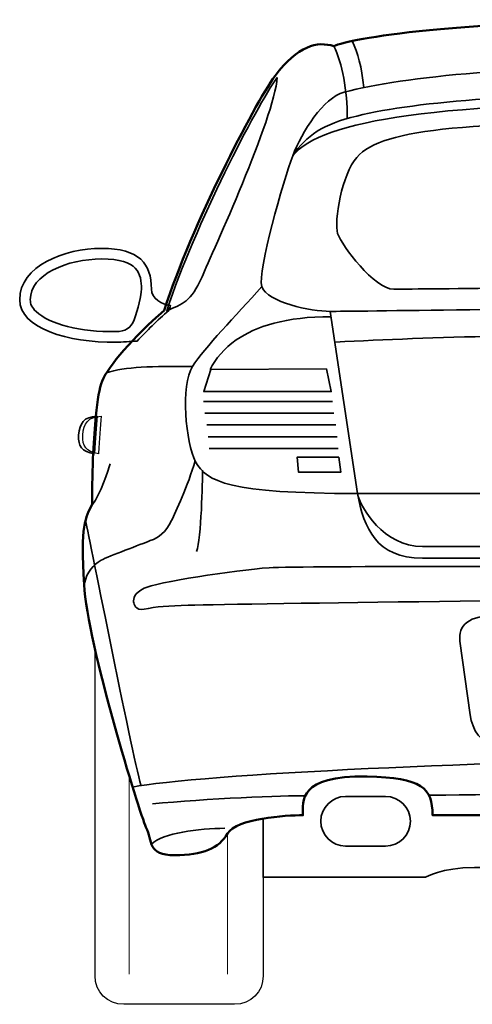
# Model space of a CAD drawing. Units: centimetres. Extents: x -21.8 to 50.6, y -24.1 to 40.8.
# Drawn here: x -12.7 to -10.5, y 14.1 to 18.8 of the extents above; entities that cross this region are included whole.
import ezdxf

# ---------------------------------------------------------------- set-up
doc = ezdxf.new("R2010")
doc.units = ezdxf.units.CM
doc.header["$MEASUREMENT"] = 0
doc.layers.add('Capa 1', color=7, linetype='Continuous')

msp = doc.modelspace()

# ---------------------------------------------------------------- linework, layer by layer
at = {"layer": 'Capa 1', "color": 254}
for points, knots in [([(-9.48187, 14.99141), (-9.48187, 14.99141), (-7.98767, 14.99139), (-7.96717, 14.99139), (-7.96717, 14.99139), (-7.59085, 14.99141), (-7.21338, 14.85185), (-7.01543, 14.82852), (-7.01543, 14.82852), (-6.87959, 14.81254), (-6.83019, 14.87153), (-6.81475, 14.94621), (-6.81475, 14.94621), (-6.79149, 15.05874), (-6.58882, 15.7567), (-6.56729, 16.09799), (-6.56729, 16.09799), (-6.54934, 16.38249), (-6.57497, 16.42059), (-6.60574, 16.48153), (-6.60574, 16.48153), (-6.60832, 16.57299), (-6.60832, 16.6543), (-6.61342, 16.72792), (-6.61342, 16.72792), (-6.61597, 16.79651), (-6.61852, 16.85491), (-6.62369, 16.90572), (-6.62369, 16.90572), (-6.63137, 16.98447), (-6.64164, 17.04287), (-6.65442, 17.07337), (-6.65442, 17.07337), (-6.68263, 17.14703), (-6.80566, 17.28417), (-6.9518, 17.41372), (-6.9518, 17.41372), (-7.09022, 17.82775), (-7.37988, 18.39416), (-7.48496, 18.53894), (-7.48496, 18.53894), (-7.59265, 18.68373), (-7.69005, 18.70658), (-7.76953, 18.68117), (-7.76953, 18.68117), (-7.84387, 18.71675), (-8.34631, 18.80817), (-9.48188, 18.80817), (-9.48188, 18.80817), (-10.61748, 18.80817), (-11.11737, 18.71674), (-11.19429, 18.68117), (-11.19429, 18.68117), (-11.27374, 18.70659), (-11.36859, 18.68372), (-11.47628, 18.53894), (-11.47628, 18.53894), (-11.58138, 18.39417), (-11.87357, 17.82774), (-12.00944, 17.41372), (-12.00944, 17.41372), (-12.15558, 17.28417), (-12.27864, 17.14702), (-12.30682, 17.07337), (-12.30682, 17.07337), (-12.31963, 17.04287), (-12.32987, 16.98446), (-12.33759, 16.90572), (-12.33759, 16.90572), (-12.34272, 16.85491), (-12.34523, 16.7965), (-12.3504, 16.72792), (-12.3504, 16.72792), (-12.35295, 16.65431), (-12.35553, 16.57298), (-12.35553, 16.48153), (-12.35553, 16.48153), (-12.38626, 16.42059), (-12.41193, 16.38248), (-12.39398, 16.09799), (-12.39398, 16.09799), (-12.37858, 15.81353), (-12.12737, 15.00072), (-12.0966, 14.93468), (-12.0966, 14.93468), (-12.06325, 14.86609), (-12.09019, 14.79922), (-11.95945, 14.79922), (-11.95945, 14.79922), (-11.82358, 14.79922), (-11.74537, 14.83312), (-11.70438, 14.90423), (-11.70438, 14.90423), (-11.66341, 14.97535), (-11.42271, 14.99139), (-11.34323, 14.99139), (-11.34323, 14.99139), (-11.34322, 15.05802), (-11.3661, 15.18319), (-11.0351, 15.17696), (-11.0351, 15.17696), (-10.77048, 15.17198), (-10.72073, 15.12254), (-10.72073, 14.99139), (-10.72073, 14.99139), (-10.72073, 14.99139), (-9.48187, 14.99141), (-9.48187, 14.99141)], [0, 0, 0, 0, 0.037037, 0.037037, 0.037037, 0.037037, 0.0740741, 0.0740741, 0.0740741, 0.0740741, 0.1111111, 0.1111111, 0.1111111, 0.1111111, 0.1481481, 0.1481481, 0.1481481, 0.1481481, 0.1851852, 0.1851852, 0.1851852, 0.1851852, 0.2222222, 0.2222222, 0.2222222, 0.2222222, 0.2592593, 0.2592593, 0.2592593, 0.2592593, 0.2962963, 0.2962963, 0.2962963, 0.2962963, 0.3333333, 0.3333333, 0.3333333, 0.3333333, 0.3703704, 0.3703704, 0.3703704, 0.3703704, 0.4074074, 0.4074074, 0.4074074, 0.4074074, 0.4444444, 0.4444444, 0.4444444, 0.4444444, 0.4814815, 0.4814815, 0.4814815, 0.4814815, 0.5185185, 0.5185185, 0.5185185, 0.5185185, 0.5555556, 0.5555556, 0.5555556, 0.5555556, 0.5925926, 0.5925926, 0.5925926, 0.5925926, 0.6296296, 0.6296296, 0.6296296, 0.6296296, 0.6666667, 0.6666667, 0.6666667, 0.6666667, 0.7037037, 0.7037037, 0.7037037, 0.7037037, 0.7407407, 0.7407407, 0.7407407, 0.7407407, 0.7777778, 0.7777778, 0.7777778, 0.7777778, 0.8148148, 0.8148148, 0.8148148, 0.8148148, 0.8518519, 0.8518519, 0.8518519, 0.8518519, 0.8888889, 0.8888889, 0.8888889, 0.8888889, 0.9259259, 0.9259259, 0.9259259, 0.9259259, 0.962963, 0.962963, 0.962963, 0.962963, 1, 1, 1, 1]), ([(-12.32414, 16.72793), (-12.31904, 16.79651), (-12.31654, 16.85491), (-12.31147, 16.90572), (-12.31147, 16.90572), (-12.37492, 16.90317), (-12.39526, 16.87269), (-12.40035, 16.81427), (-12.40035, 16.81427), (-12.4029, 16.76349), (-12.38513, 16.73554), (-12.32415, 16.72537), (-12.32415, 16.72537), (-12.32415, 16.72537), (-12.32414, 16.72793), (-12.32414, 16.72793)], [0, 0, 0, 0, 0.25, 0.25, 0.25, 0.25, 0.5, 0.5, 0.5, 0.5, 0.75, 0.75, 0.75, 0.75, 1, 1, 1, 1])]:
    msp.add_open_spline(points, degree=3, knots=knots, dxfattribs=at)
at = {"layer": 'Capa 1', "color": 250, "lineweight": 50}
msp.add_open_spline([(-9.48187, 14.99141), (-9.48187, 14.99141), (-7.98767, 14.99139), (-7.96717, 14.99139), (-7.96717, 14.99139), (-7.59085, 14.99141), (-7.21338, 14.85185), (-7.01543, 14.82852), (-7.01543, 14.82852), (-6.87959, 14.81254), (-6.83019, 14.87153), (-6.81475, 14.94621), (-6.81475, 14.94621), (-6.79149, 15.05874), (-6.58882, 15.7567), (-6.56729, 16.09799), (-6.56729, 16.09799), (-6.54934, 16.38249), (-6.57497, 16.42059), (-6.60574, 16.48153), (-6.60574, 16.48153), (-6.60832, 16.57299), (-6.60832, 16.6543), (-6.61342, 16.72792), (-6.61342, 16.72792), (-6.61597, 16.79651), (-6.61852, 16.85491), (-6.62369, 16.90572), (-6.62369, 16.90572), (-6.63137, 16.98447), (-6.64164, 17.04287), (-6.65442, 17.07337), (-6.65442, 17.07337), (-6.68263, 17.14703), (-6.80566, 17.28417), (-6.9518, 17.41372), (-6.9518, 17.41372), (-7.09022, 17.82775), (-7.37988, 18.39416), (-7.48496, 18.53894), (-7.48496, 18.53894), (-7.59265, 18.68373), (-7.69005, 18.70658), (-7.76953, 18.68117), (-7.76953, 18.68117), (-7.84387, 18.71675), (-8.34631, 18.80817), (-9.48188, 18.80817), (-9.48188, 18.80817), (-10.61748, 18.80817), (-11.11737, 18.71674), (-11.19429, 18.68117), (-11.19429, 18.68117), (-11.27374, 18.70659), (-11.36859, 18.68372), (-11.47628, 18.53894), (-11.47628, 18.53894), (-11.58138, 18.39417), (-11.87357, 17.82774), (-12.00944, 17.41372), (-12.00944, 17.41372), (-12.15558, 17.28417), (-12.27864, 17.14702), (-12.30682, 17.07337), (-12.30682, 17.07337), (-12.31963, 17.04287), (-12.32987, 16.98446), (-12.33759, 16.90572), (-12.33759, 16.90572), (-12.34272, 16.85491), (-12.34523, 16.7965), (-12.3504, 16.72792), (-12.3504, 16.72792), (-12.35295, 16.65431), (-12.35553, 16.57298), (-12.35553, 16.48153), (-12.35553, 16.48153), (-12.38626, 16.42059), (-12.41193, 16.38248), (-12.39398, 16.09799), (-12.39398, 16.09799), (-12.37858, 15.81353), (-12.12737, 15.00072), (-12.0966, 14.93468), (-12.0966, 14.93468), (-12.06325, 14.86609), (-12.09019, 14.79922), (-11.95945, 14.79922), (-11.95945, 14.79922), (-11.82358, 14.79922), (-11.74537, 14.83312), (-11.70438, 14.90423), (-11.70438, 14.90423), (-11.66341, 14.97535), (-11.42271, 14.99139), (-11.34323, 14.99139), (-11.34323, 14.99139), (-11.34323, 15.05802), (-11.3661, 15.18319), (-11.0351, 15.17696), (-11.0351, 15.17696), (-10.77048, 15.17198), (-10.72073, 15.12254), (-10.72073, 14.99139), (-10.72073, 14.99139), (-10.72073, 14.99139), (-9.48187, 14.99141), (-9.48187, 14.99141)], degree=3, knots=[0, 0, 0, 0, 0.037037, 0.037037, 0.037037, 0.037037, 0.0740741, 0.0740741, 0.0740741, 0.0740741, 0.1111111, 0.1111111, 0.1111111, 0.1111111, 0.1481481, 0.1481481, 0.1481481, 0.1481481, 0.1851852, 0.1851852, 0.1851852, 0.1851852, 0.2222222, 0.2222222, 0.2222222, 0.2222222, 0.2592593, 0.2592593, 0.2592593, 0.2592593, 0.2962963, 0.2962963, 0.2962963, 0.2962963, 0.3333333, 0.3333333, 0.3333333, 0.3333333, 0.3703704, 0.3703704, 0.3703704, 0.3703704, 0.4074074, 0.4074074, 0.4074074, 0.4074074, 0.4444444, 0.4444444, 0.4444444, 0.4444444, 0.4814815, 0.4814815, 0.4814815, 0.4814815, 0.5185185, 0.5185185, 0.5185185, 0.5185185, 0.5555556, 0.5555556, 0.5555556, 0.5555556, 0.5925926, 0.5925926, 0.5925926, 0.5925926, 0.6296296, 0.6296296, 0.6296296, 0.6296296, 0.6666667, 0.6666667, 0.6666667, 0.6666667, 0.7037037, 0.7037037, 0.7037037, 0.7037037, 0.7407407, 0.7407407, 0.7407407, 0.7407407, 0.7777778, 0.7777778, 0.7777778, 0.7777778, 0.8148148, 0.8148148, 0.8148148, 0.8148148, 0.8518519, 0.8518519, 0.8518519, 0.8518519, 0.8888889, 0.8888889, 0.8888889, 0.8888889, 0.9259259, 0.9259259, 0.9259259, 0.9259259, 0.962963, 0.962963, 0.962963, 0.962963, 1, 1, 1, 1], dxfattribs=at)
at = {"layer": 'Capa 1', "color": 250, "lineweight": 35}
for points in [[(-11.13022, 18.33573), (-11.13022, 18.46783), (-11.15323, 18.5999), (-11.19429, 18.68117)], [(-11.05073, 18.48307), (-11.06097, 18.58211), (-11.07892, 18.64815), (-11.10713, 18.70658)], [(-11.87356, 17.14447), (-12.06583, 17.14447), (-12.19913, 17.14447), (-12.28632, 17.114)], [(-11.20015, 16.97558), (-11.20015, 16.97558), (-11.81982, 16.97558), (-11.81982, 16.97558)], [(-11.19384, 16.91958), (-11.19384, 16.91958), (-11.81352, 16.91958), (-11.81352, 16.91958)], [(-11.18526, 16.86359), (-11.18526, 16.86359), (-11.80493, 16.86359), (-11.80493, 16.86359)], [(-11.17783, 16.80759), (-11.17783, 16.80759), (-11.79749, 16.80759), (-11.79749, 16.80759)], [(-11.17304, 16.75159), (-11.17304, 16.75159), (-11.79271, 16.75159), (-11.79271, 16.75159)], [(-12.26847, 16.67777), (-12.27729, 16.64836), (-12.31485, 16.5291), (-12.35402, 16.48153)], [(-11.82568, 16.64721), (-11.82458, 16.59546), (-11.83043, 16.31911), (-11.85396, 16.25737)], [(-12.38567, 16.40315), (-12.38567, 16.40315), (-12.16244, 15.28511), (-12.12168, 15.13731)], [(-12.06524, 15.04618), (-11.81244, 15.06969), (-11.42625, 15.08733), (-11.33124, 15.08439)], [(-10.73819, 15.08693), (-10.47774, 15.09323), (-7.30275, 15.1167), (-6.87942, 15.05204)], [(-11.71835, 14.92858), (-11.84183, 14.92858), (-12.01547, 14.90605), (-12.06977, 14.85264)]]:
    msp.add_open_spline(points, degree=3, dxfattribs=at)
for points, knots in [([(-7.5696, 18.15541), (-7.61315, 18.27225), (-7.71572, 18.43225), (-7.81569, 18.46019), (-7.81569, 18.46019), (-8.1079, 18.53639), (-8.66928, 18.58974), (-9.48188, 18.58974), (-9.48188, 18.58974), (-10.29192, 18.58975), (-10.85334, 18.53639), (-11.14558, 18.46019), (-11.14558, 18.46019), (-11.24556, 18.43225), (-11.34809, 18.27224), (-11.39167, 18.1554)], [0, 0, 0, 0, 0.25, 0.25, 0.25, 0.25, 0.5, 0.5, 0.5, 0.5, 0.75, 0.75, 0.75, 0.75, 1, 1, 1, 1]), ([(-7.5696, 18.15541), (-7.63365, 18.25191), (-7.71572, 18.30779), (-7.87722, 18.34593), (-7.87722, 18.34593), (-8.17966, 18.41957), (-8.69495, 18.45512), (-9.48188, 18.45512), (-9.48188, 18.45512), (-10.26636, 18.45513), (-10.78412, 18.41957), (-11.08405, 18.34593), (-11.08405, 18.34593), (-11.24556, 18.30779), (-11.32755, 18.25191), (-11.39167, 18.1554)], [0, 0, 0, 0, 0.25, 0.25, 0.25, 0.25, 0.5, 0.5, 0.5, 0.5, 0.75, 0.75, 0.75, 0.75, 1, 1, 1, 1]), ([(-11.98631, 17.41373), (-11.98377, 17.42133), (-11.98126, 17.42896), (-11.97871, 17.43658), (-11.97871, 17.43658), (-12.01935, 17.44167), (-12.07018, 17.4696), (-12.07018, 17.51532), (-12.07018, 17.51532), (-12.07018, 17.63725), (-12.12857, 17.71093), (-12.30892, 17.71093), (-12.30892, 17.71093), (-12.48932, 17.71093), (-12.70292, 17.62708), (-12.70292, 17.46452), (-12.70292, 17.46452), (-12.70292, 17.32991), (-12.47151, 17.25623), (-12.24033, 17.26133), (-12.24033, 17.26133), (-12.21493, 17.26133), (-12.16667, 17.26386), (-12.13873, 17.26639), (-12.13873, 17.26639), (-12.09301, 17.31467), (-12.0422, 17.36546), (-11.98631, 17.41373)], [0, 0, 0, 0, 0.1428571, 0.1428571, 0.1428571, 0.1428571, 0.2857143, 0.2857143, 0.2857143, 0.2857143, 0.4285714, 0.4285714, 0.4285714, 0.4285714, 0.5714286, 0.5714286, 0.5714286, 0.5714286, 0.7142857, 0.7142857, 0.7142857, 0.7142857, 0.8571429, 0.8571429, 0.8571429, 0.8571429, 1, 1, 1, 1]), ([(-12.65212, 17.46453), (-12.65212, 17.44419), (-12.64451, 17.42642), (-12.62418, 17.40864), (-12.62418, 17.40864), (-12.56311, 17.34769), (-12.40797, 17.30704), (-12.24288, 17.31211), (-12.24288, 17.31211), (-12.1946, 17.31211), (-12.16919, 17.32735), (-12.15396, 17.36799), (-12.15396, 17.36799), (-12.13363, 17.41881), (-12.11841, 17.48738), (-12.11841, 17.51532), (-12.11841, 17.51532), (-12.11841, 17.58897), (-12.13364, 17.6601), (-12.30892, 17.6601), (-12.30892, 17.6601), (-12.47407, 17.66011), (-12.65212, 17.58644), (-12.65212, 17.46453)], [0, 0, 0, 0, 0.1666667, 0.1666667, 0.1666667, 0.1666667, 0.3333333, 0.3333333, 0.3333333, 0.3333333, 0.5, 0.5, 0.5, 0.5, 0.6666667, 0.6666667, 0.6666667, 0.6666667, 0.8333333, 0.8333333, 0.8333333, 0.8333333, 1, 1, 1, 1]), ([(-11.78902, 17.12925), (-11.76077, 17.18261), (-11.72236, 17.23084), (-11.66338, 17.27147), (-11.66338, 17.27147), (-11.56853, 17.33753), (-11.42498, 17.38323), (-11.20704, 17.38323)], [0, 0, 0, 0, 0.5, 0.5, 0.5, 0.5, 1, 1, 1, 1]), ([(-7.77466, 17.26133), (-8.24632, 17.28675), (-8.80516, 17.29941), (-9.48188, 17.29941), (-9.48188, 17.29941), (-10.15863, 17.29941), (-10.71495, 17.28675), (-11.18662, 17.26133)], [0, 0, 0, 0, 0.5, 0.5, 0.5, 0.5, 1, 1, 1, 1]), ([(-11.22913, 17.13237), (-11.22913, 17.13237), (-11.20673, 17.0241), (-11.20673, 17.0241), (-11.20673, 17.0241), (-11.20673, 17.0241), (-11.81896, 17.0241), (-11.81896, 17.0241), (-11.81896, 17.0241), (-11.81896, 17.0241), (-11.78492, 17.12925), (-11.78492, 17.12925), (-11.78492, 17.12925), (-11.78492, 17.12925), (-11.22913, 17.13237), (-11.22913, 17.13237)], [0, 0, 0, 0, 0.25, 0.25, 0.25, 0.25, 0.5, 0.5, 0.5, 0.5, 0.75, 0.75, 0.75, 0.75, 1, 1, 1, 1]), ([(-12.34413, 16.72793), (-12.33903, 16.79651), (-12.33652, 16.85491), (-12.33145, 16.90572), (-12.33145, 16.90572), (-12.39491, 16.90317), (-12.41524, 16.87269), (-12.42034, 16.81427), (-12.42034, 16.81427), (-12.42288, 16.76349), (-12.40511, 16.73554), (-12.34413, 16.72537)], [0, 0, 0, 0, 0.3333333, 0.3333333, 0.3333333, 0.3333333, 0.6666667, 0.6666667, 0.6666667, 0.6666667, 1, 1, 1, 1]), ([(-11.86078, 16.69235), (-11.89406, 16.57045), (-11.95563, 16.44598), (-11.97358, 16.40534), (-11.97358, 16.40534), (-12.00434, 16.34691), (-12.03252, 16.32405), (-12.0761, 16.30883), (-12.0761, 16.30883), (-12.11964, 16.29103), (-12.27347, 16.23515), (-12.31192, 16.21485), (-12.31192, 16.21485), (-12.3504, 16.19197), (-12.37858, 16.16403), (-12.39398, 16.09799)], [0, 0, 0, 0, 0.25, 0.25, 0.25, 0.25, 0.5, 0.5, 0.5, 0.5, 0.75, 0.75, 0.75, 0.75, 1, 1, 1, 1]), ([(-11.17045, 16.70865), (-11.17045, 16.70865), (-11.3711, 16.70865), (-11.3711, 16.70865), (-11.3711, 16.70865), (-11.3711, 16.70865), (-11.36448, 16.63808), (-11.36448, 16.63808), (-11.36448, 16.63808), (-11.36448, 16.63808), (-11.1606, 16.63808), (-11.1606, 16.63808), (-11.1606, 16.63808), (-11.1606, 16.63808), (-11.17045, 16.70865), (-11.17045, 16.70865)], [0, 0, 0, 0, 0.25, 0.25, 0.25, 0.25, 0.5, 0.5, 0.5, 0.5, 0.75, 0.75, 0.75, 0.75, 1, 1, 1, 1]), ([(-9.48187, 16.22501), (-9.48187, 16.22501), (-8.41297, 16.22501), (-8.19252, 16.22501), (-8.19252, 16.22501), (-7.96947, 16.22501), (-7.91308, 16.36724), (-7.88232, 16.53488), (-7.88232, 16.53488), (-8.49245, 16.53489), (-9.48188, 16.53488), (-9.48188, 16.53488), (-9.48188, 16.53488), (-9.48188, 16.53488), (-10.46883, 16.53488), (-11.08151, 16.53488), (-11.08151, 16.53488), (-11.04815, 16.36725), (-10.99176, 16.22501), (-10.76876, 16.22501), (-10.76876, 16.22501), (-10.5483, 16.22501), (-9.48187, 16.22501), (-9.48187, 16.22501)], [0, 0, 0, 0, 0.1666667, 0.1666667, 0.1666667, 0.1666667, 0.3333333, 0.3333333, 0.3333333, 0.3333333, 0.5, 0.5, 0.5, 0.5, 0.6666667, 0.6666667, 0.6666667, 0.6666667, 0.8333333, 0.8333333, 0.8333333, 0.8333333, 1, 1, 1, 1]), ([(-7.88231, 16.53489), (-7.89513, 16.46631), (-8.00793, 16.28089), (-8.19252, 16.28089), (-8.19252, 16.28089), (-8.41296, 16.28089), (-9.48188, 16.28089), (-9.48188, 16.28089), (-9.48188, 16.28089), (-9.48188, 16.28089), (-10.54831, 16.28089), (-10.76876, 16.28089), (-10.76876, 16.28089), (-10.95589, 16.28089), (-11.06611, 16.4663), (-11.08151, 16.53488)], [0, 0, 0, 0, 0.25, 0.25, 0.25, 0.25, 0.5, 0.5, 0.5, 0.5, 0.75, 0.75, 0.75, 0.75, 1, 1, 1, 1]), ([(-9.47987, 16.18354), (-9.88044, 16.18354), (-11.34102, 16.18866), (-11.50501, 16.17841), (-11.50501, 16.17841), (-11.66899, 16.16818), (-12.05333, 16.10665), (-12.1046, 16.08104), (-12.1046, 16.08104), (-12.15585, 16.05543), (-12.15586, 16.02981), (-12.15586, 16.01443), (-12.15586, 16.01443), (-12.15586, 16.00679), (-12.14673, 15.97078), (-12.10535, 15.9798), (-12.10535, 15.9798), (-12.05115, 15.99163), (-11.98491, 15.99684), (-11.89448, 15.99904), (-11.89448, 15.99904), (-11.60205, 16.00618), (-9.77109, 16.02979), (-9.47988, 16.02979), (-9.47988, 16.02979), (-9.18866, 16.02979), (-7.3577, 16.00618), (-7.06528, 15.99904), (-7.06528, 15.99904), (-6.97485, 15.99685), (-6.9086, 15.99162), (-6.8544, 15.9798), (-6.8544, 15.9798), (-6.81303, 15.9708), (-6.8039, 16.00678), (-6.8039, 16.01443), (-6.8039, 16.01443), (-6.8039, 16.02981), (-6.8039, 16.05542), (-6.85516, 16.08104), (-6.85516, 16.08104), (-6.90642, 16.10667), (-7.29076, 16.16816), (-7.45475, 16.17841), (-7.45475, 16.17841), (-7.61874, 16.18866), (-9.07932, 16.18353), (-9.47987, 16.18354)], [0, 0, 0, 0, 0.0833333, 0.0833333, 0.0833333, 0.0833333, 0.1666667, 0.1666667, 0.1666667, 0.1666667, 0.25, 0.25, 0.25, 0.25, 0.3333333, 0.3333333, 0.3333333, 0.3333333, 0.4166667, 0.4166667, 0.4166667, 0.4166667, 0.5, 0.5, 0.5, 0.5, 0.5833333, 0.5833333, 0.5833333, 0.5833333, 0.6666667, 0.6666667, 0.6666667, 0.6666667, 0.75, 0.75, 0.75, 0.75, 0.8333333, 0.8333333, 0.8333333, 0.8333333, 0.9166667, 0.9166667, 0.9166667, 0.9166667, 1, 1, 1, 1]), ([(-9.48194, 15.33403), (-9.48194, 15.33403), (-8.55224, 15.33403), (-8.55224, 15.33403), (-8.55224, 15.33403), (-8.4705, 15.33403), (-8.4323, 15.39751), (-8.42141, 15.47372), (-8.42141, 15.47372), (-8.42141, 15.47372), (-8.37231, 15.82677), (-8.37231, 15.82677), (-8.37231, 15.82677), (-8.36143, 15.90045), (-8.41324, 15.95125), (-8.55225, 15.95125), (-8.55225, 15.95125), (-8.55225, 15.95125), (-9.48194, 15.95125), (-9.48194, 15.95125), (-9.48194, 15.95125), (-9.48194, 15.95125), (-10.40894, 15.95125), (-10.40894, 15.95125), (-10.40894, 15.95125), (-10.54799, 15.95125), (-10.59981, 15.90045), (-10.58892, 15.82677), (-10.58892, 15.82677), (-10.58892, 15.82677), (-10.53982, 15.47373), (-10.53982, 15.47373), (-10.53982, 15.47373), (-10.52894, 15.39753), (-10.49077, 15.33402), (-10.40895, 15.33402), (-10.40895, 15.33402), (-10.40895, 15.33402), (-9.48194, 15.33403), (-9.48194, 15.33403)], [0, 0, 0, 0, 0.1, 0.1, 0.1, 0.1, 0.2, 0.2, 0.2, 0.2, 0.3, 0.3, 0.3, 0.3, 0.4, 0.4, 0.4, 0.4, 0.5, 0.5, 0.5, 0.5, 0.6, 0.6, 0.6, 0.6, 0.7, 0.7, 0.7, 0.7, 0.8, 0.8, 0.8, 0.8, 0.9, 0.9, 0.9, 0.9, 1, 1, 1, 1]), ([(-12.16057, 15.12587), (-11.8771, 15.18728), (-10.32231, 15.25783), (-9.47988, 15.25783), (-9.47988, 15.25783), (-8.63744, 15.25785), (-7.29689, 15.25783), (-6.76408, 15.12013)], [0, 0, 0, 0, 0.5, 0.5, 0.5, 0.5, 1, 1, 1, 1])]:
    msp.add_open_spline(points, degree=3, knots=knots, dxfattribs=at)
at = {"layer": 'Capa 1', "color": 7, "lineweight": 35}
for points, knots in [([(-11.46601, 18.53133), (-11.56853, 18.38909), (-11.8582, 17.83029), (-11.99666, 17.41117), (-11.99666, 17.41117), (-11.91973, 17.44675), (-11.88128, 17.45181), (-11.82747, 17.57373), (-11.82747, 17.57373), (-11.77617, 17.69313), (-11.48138, 18.3332), (-11.46601, 18.53133)], [0, 0, 0, 0, 0.3333333, 0.3333333, 0.3333333, 0.3333333, 0.6666667, 0.6666667, 0.6666667, 0.6666667, 1, 1, 1, 1]), ([(-9.48187, 17.42387), (-8.8641, 17.42387), (-7.84387, 17.40864), (-7.75158, 17.40864), (-7.75158, 17.40864), (-7.65673, 17.40865), (-7.44651, 17.45181), (-7.42347, 17.52801), (-7.42347, 17.52801), (-7.39783, 17.60167), (-7.526, 18.03856), (-7.56961, 18.1554), (-7.56961, 18.1554), (-7.70799, 18.32813), (-8.27964, 18.41194), (-9.48188, 18.41194), (-9.48188, 18.41194), (-10.68159, 18.41195), (-11.25576, 18.32812), (-11.39167, 18.1554), (-11.39167, 18.1554), (-11.43524, 18.03857), (-11.56344, 17.60167), (-11.54036, 17.52801), (-11.54036, 17.52801), (-11.51472, 17.45181), (-11.30451, 17.40864), (-11.21224, 17.40864), (-11.21224, 17.40864), (-11.11737, 17.40865), (-10.09714, 17.42387), (-9.48187, 17.42387)], [0, 0, 0, 0, 0.125, 0.125, 0.125, 0.125, 0.25, 0.25, 0.25, 0.25, 0.375, 0.375, 0.375, 0.375, 0.5, 0.5, 0.5, 0.5, 0.625, 0.625, 0.625, 0.625, 0.75, 0.75, 0.75, 0.75, 0.875, 0.875, 0.875, 0.875, 1, 1, 1, 1]), ([(-9.48187, 17.52549), (-9.00256, 17.52549), (-8.1284, 17.51532), (-8.05657, 17.51532), (-8.05657, 17.51532), (-7.96179, 17.51533), (-7.80539, 17.72359), (-7.78748, 17.78202), (-7.78748, 17.78202), (-7.76694, 17.84045), (-7.80797, 18.06903), (-7.87722, 18.14779), (-7.87722, 18.14779), (-8.00275, 18.29255), (-8.43856, 18.31796), (-9.48188, 18.31796), (-9.48188, 18.31796), (-10.52267, 18.31797), (-10.95845, 18.29255), (-11.08405, 18.14779), (-11.08405, 18.14779), (-11.15584, 18.06903), (-11.19429, 17.84045), (-11.17631, 17.78202), (-11.17631, 17.78202), (-11.15584, 17.72359), (-10.99948, 17.51532), (-10.90722, 17.51532), (-10.90722, 17.51532), (-10.83542, 17.51533), (-9.95871, 17.52548), (-9.48187, 17.52549)], [0, 0, 0, 0, 0.125, 0.125, 0.125, 0.125, 0.25, 0.25, 0.25, 0.25, 0.375, 0.375, 0.375, 0.375, 0.5, 0.5, 0.5, 0.5, 0.625, 0.625, 0.625, 0.625, 0.75, 0.75, 0.75, 0.75, 0.875, 0.875, 0.875, 0.875, 1, 1, 1, 1]), ([(-11.21224, 17.40865), (-11.3045, 17.40865), (-11.51473, 17.45181), (-11.54036, 17.52801), (-11.54036, 17.52801), (-11.66596, 17.38579), (-11.81462, 17.23592), (-11.87357, 17.14447), (-11.87357, 17.14447), (-11.92999, 17.05559), (-11.90691, 16.77617), (-11.8582, 16.68727), (-11.8582, 16.68727), (-11.80694, 16.59077), (-11.69415, 16.53488), (-11.08151, 16.53488), (-11.08151, 16.53488), (-11.08151, 16.53488), (-11.21224, 17.40865), (-11.21224, 17.40865)], [0, 0, 0, 0, 0.2, 0.2, 0.2, 0.2, 0.4, 0.4, 0.4, 0.4, 0.6, 0.6, 0.6, 0.6, 0.8, 0.8, 0.8, 0.8, 1, 1, 1, 1]), ([(-7.4244, 14.91872), (-7.59055, 14.95652), (-7.77904, 14.99139), (-7.96717, 14.99139), (-7.96717, 14.99139), (-7.98767, 14.99141), (-9.48188, 14.99139), (-9.48188, 14.99139), (-9.48188, 14.99139), (-9.48188, 14.99139), (-10.72073, 14.99141), (-10.72073, 14.99141), (-10.72073, 14.99141), (-10.72073, 15.12255), (-10.77048, 15.17198), (-11.0351, 15.17696), (-11.0351, 15.17696), (-11.3661, 15.1832), (-11.34323, 15.05801), (-11.34323, 14.99139), (-11.34323, 14.99139), (-11.38222, 14.99141), (-11.45998, 14.98753), (-11.53395, 14.9752), (-11.53395, 14.9752), (-11.53395, 14.9752), (-11.53395, 14.69339), (-11.53395, 14.69339), (-11.53395, 14.69339), (-11.53395, 14.69339), (-10.75412, 14.69339), (-10.75412, 14.69339), (-10.75412, 14.69339), (-10.75412, 14.69339), (-10.67767, 14.74043), (-10.51892, 14.74043), (-10.51892, 14.74043), (-10.36017, 14.74044), (-8.61099, 14.74043), (-8.46106, 14.74043), (-8.46106, 14.74043), (-8.31112, 14.74044), (-8.23172, 14.69633), (-8.13178, 14.69633), (-8.13178, 14.69633), (-8.03183, 14.69635), (-7.42608, 14.69633), (-7.42608, 14.69633), (-7.42608, 14.69633), (-7.42608, 14.69633), (-7.42608, 14.9191), (-7.42608, 14.9191), (-7.42608, 14.9191), (-7.42608, 14.9191), (-7.4244, 14.91872), (-7.4244, 14.91872)], [0, 0, 0, 0, 0.0714286, 0.0714286, 0.0714286, 0.0714286, 0.1428571, 0.1428571, 0.1428571, 0.1428571, 0.2142857, 0.2142857, 0.2142857, 0.2142857, 0.2857143, 0.2857143, 0.2857143, 0.2857143, 0.3571429, 0.3571429, 0.3571429, 0.3571429, 0.4285714, 0.4285714, 0.4285714, 0.4285714, 0.5, 0.5, 0.5, 0.5, 0.5714286, 0.5714286, 0.5714286, 0.5714286, 0.6428571, 0.6428571, 0.6428571, 0.6428571, 0.7142857, 0.7142857, 0.7142857, 0.7142857, 0.7857143, 0.7857143, 0.7857143, 0.7857143, 0.8571429, 0.8571429, 0.8571429, 0.8571429, 0.9285714, 0.9285714, 0.9285714, 0.9285714, 1, 1, 1, 1]), ([(-10.9459, 14.84296), (-10.88003, 14.84296), (-10.82664, 14.89634), (-10.82664, 14.96221), (-10.82664, 14.96221), (-10.82664, 15.02808), (-10.88003, 15.08148), (-10.9459, 15.08148), (-10.9459, 15.08148), (-10.9459, 15.08148), (-11.1378, 15.08148), (-11.1378, 15.08148), (-11.1378, 15.08148), (-11.20367, 15.08148), (-11.25706, 15.02808), (-11.25706, 14.96221), (-11.25706, 14.96221), (-11.25706, 14.89636), (-11.20367, 14.84294), (-11.1378, 14.84294), (-11.1378, 14.84294), (-11.1378, 14.84294), (-10.9459, 14.84296), (-10.9459, 14.84296)], [0, 0, 0, 0, 0.1666667, 0.1666667, 0.1666667, 0.1666667, 0.3333333, 0.3333333, 0.3333333, 0.3333333, 0.5, 0.5, 0.5, 0.5, 0.6666667, 0.6666667, 0.6666667, 0.6666667, 0.8333333, 0.8333333, 0.8333333, 0.8333333, 1, 1, 1, 1])]:
    msp.add_open_spline(points, degree=3, knots=knots, dxfattribs=at)
at = {"layer": 'Capa 1', "color": 7}
for points, knots in [([(-11.98631, 17.41373), (-11.98377, 17.42133), (-11.98126, 17.42896), (-11.97871, 17.43658), (-11.97871, 17.43658), (-12.01935, 17.44167), (-12.07018, 17.4696), (-12.07018, 17.51532), (-12.07018, 17.51532), (-12.07017, 17.63725), (-12.12857, 17.71093), (-12.30892, 17.71093), (-12.30892, 17.71093), (-12.48932, 17.71093), (-12.70292, 17.62708), (-12.70292, 17.46452), (-12.70292, 17.46452), (-12.70291, 17.32991), (-12.47151, 17.25623), (-12.24033, 17.26133), (-12.24033, 17.26133), (-12.21493, 17.26133), (-12.16667, 17.26386), (-12.13873, 17.26639), (-12.13873, 17.26639), (-12.09301, 17.31467), (-12.0422, 17.36546), (-11.98631, 17.41373)], [0, 0, 0, 0, 0.1428571, 0.1428571, 0.1428571, 0.1428571, 0.2857143, 0.2857143, 0.2857143, 0.2857143, 0.4285714, 0.4285714, 0.4285714, 0.4285714, 0.5714286, 0.5714286, 0.5714286, 0.5714286, 0.7142857, 0.7142857, 0.7142857, 0.7142857, 0.8571429, 0.8571429, 0.8571429, 0.8571429, 1, 1, 1, 1]), ([(-12.65212, 17.46453), (-12.65212, 17.44419), (-12.64451, 17.42642), (-12.62418, 17.40864), (-12.62418, 17.40864), (-12.56311, 17.34769), (-12.40797, 17.30704), (-12.24288, 17.31211), (-12.24288, 17.31211), (-12.1946, 17.31211), (-12.16919, 17.32735), (-12.15396, 17.36799), (-12.15396, 17.36799), (-12.13363, 17.41881), (-12.11841, 17.48738), (-12.11841, 17.51532), (-12.11841, 17.51532), (-12.1184, 17.58897), (-12.13364, 17.6601), (-12.30892, 17.6601), (-12.30892, 17.6601), (-12.47407, 17.66011), (-12.65212, 17.58644), (-12.65212, 17.46453)], [0, 0, 0, 0, 0.1666667, 0.1666667, 0.1666667, 0.1666667, 0.3333333, 0.3333333, 0.3333333, 0.3333333, 0.5, 0.5, 0.5, 0.5, 0.6666667, 0.6666667, 0.6666667, 0.6666667, 0.8333333, 0.8333333, 0.8333333, 0.8333333, 1, 1, 1, 1])]:
    msp.add_open_spline(points, degree=3, knots=knots, dxfattribs=at)
at = {"layer": 'Capa 1', "color": 250}
msp.add_open_spline([(-11.70437, 14.90423), (-11.74537, 14.83313), (-11.82358, 14.79922), (-11.95945, 14.79922), (-11.95945, 14.79922), (-12.09019, 14.79922), (-12.06325, 14.86609), (-12.0966, 14.93468), (-12.0966, 14.93468), (-12.11927, 14.98339), (-12.26173, 15.43784), (-12.3412, 15.78736), (-12.3412, 15.78736), (-12.3412, 15.78736), (-12.3412, 14.22135), (-12.3412, 14.22135), (-12.3412, 14.22135), (-12.3412, 14.14261), (-12.28222, 14.08419), (-12.20278, 14.08419), (-12.20278, 14.08419), (-12.20278, 14.08419), (-11.67213, 14.08419), (-11.67213, 14.08419), (-11.67213, 14.08419), (-11.59264, 14.08419), (-11.53367, 14.1426), (-11.53367, 14.22134), (-11.53367, 14.22134), (-11.53367, 14.22134), (-11.53367, 14.97521), (-11.53367, 14.97521), (-11.53367, 14.97521), (-11.61059, 14.96242), (-11.6835, 14.94051), (-11.70437, 14.90423)], degree=3, knots=[0, 0, 0, 0, 0.1111111, 0.1111111, 0.1111111, 0.1111111, 0.2222222, 0.2222222, 0.2222222, 0.2222222, 0.3333333, 0.3333333, 0.3333333, 0.3333333, 0.4444444, 0.4444444, 0.4444444, 0.4444444, 0.5555556, 0.5555556, 0.5555556, 0.5555556, 0.6666667, 0.6666667, 0.6666667, 0.6666667, 0.7777778, 0.7777778, 0.7777778, 0.7777778, 0.8888889, 0.8888889, 0.8888889, 0.8888889, 1, 1, 1, 1], dxfattribs=at)
at = {"layer": 'Capa 1', "color": 7, "lineweight": 15}
for points in [[(-12.17766, 15.1731), (-12.17766, 15.1731), (-12.17766, 14.22806), (-12.17766, 14.22806)], [(-11.70437, 14.90423), (-11.70437, 14.90423), (-11.70437, 14.22806), (-11.70437, 14.22806)]]:
    msp.add_open_spline(points, degree=3, dxfattribs=at)

doc.saveas('drawing.dxf')
